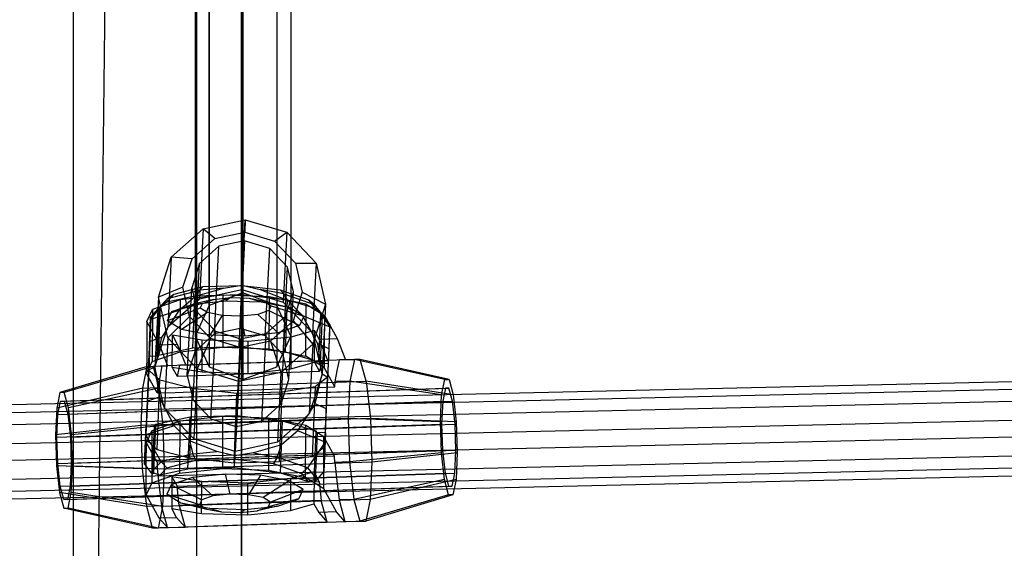
# Model space of a CAD drawing. Extents: x -1550 to 3800, y -2050 to 2050.
# Drawn here: x 463 to 628, y -507 to -418 of the extents above; entities that cross this region are included whole.
import ezdxf

# ---------------------------------------------------------------- set-up
doc = ezdxf.new("R2010")
doc.units = 0

msp = doc.modelspace()

# ---------------------------------------------------------------- linework, layer by layer
at = {"color": 0}
for p, q in [((499.973987, -899.838835, -899.996965), (499.973987, 900.161165, -899.996965)), ((499.973987, 900.161165, -799.996965), (499.973987, -899.838835, -799.996965)), ((499.973987, 900.161165, -799.996965), (499.973987, -899.838835, -799.996965)), ((499.973987, -899.838835, -484.093043), (499.973987, 900.161165, -484.093043)), ((471.842409, -870.841467, -403.793929), (492.544766, 892.503299, -439.14813)), ((492.544766, -892.180968, -439.14813), (492.544766, 892.503299, -439.14813)), ((471.842409, 871.163798, -403.793929), (471.842409, -870.841467, -403.793929)), ((500.23422, -171.266205, 781.296481), (500.23422, -463.927493, 1967.041814)), ((494.577366, -466.042242, 1966.144156), (494.577366, -173.297287, 780.128132)), ((505.891074, -173.297287, 780.128132), (505.891074, -466.042242, 1966.144156)), ((492.23422, -178.200752, 777.307488), (492.23422, -471.147698, 1963.977019)), ((508.23422, -178.200752, 777.307488), (508.23422, -471.147698, 1963.977019)), ((494.577366, -183.104217, 774.486845), (494.577366, -476.253153, 1961.809882)), ((505.891074, -183.104217, 774.486845), (505.891074, -476.253153, 1961.809882)), ((500.23422, -185.135299, 773.318496), (500.23422, -478.367902, 1960.912224)), ((493.561988, -453.201937, 1939.510314), (500.629995, -451.68167, 1940.01042)), ((500.034343, -463.375865, 1983.977919), (500.629995, -451.68167, 1940.01042)), ((500.629995, -451.68167, 1940.01042), (500.563678, -453.744621, 1932.216843)), ((500.629995, -451.68167, 1940.01042), (507.549868, -453.783326, 1939.545182)), ((488.239713, -457.936775, 1938.178868), (493.561988, -453.201937, 1939.510314)), ((493.561988, -453.201937, 1939.510314), (492.966336, -464.896133, 1983.477813)), ((495.515102, -454.830527, 1931.859625), (493.561988, -453.201937, 1939.510314)), ((495.515102, -454.830527, 1931.859625), (500.563678, -453.744621, 1932.216843)), ((500.563678, -453.744621, 1932.216843), (505.506444, -455.245805, 1931.88453)), ((505.506444, -455.245805, 1931.88453), (507.549868, -453.783326, 1939.545182)), ((507.549868, -453.783326, 1939.545182), (506.954215, -465.477522, 1983.512681)), ((507.549868, -453.783326, 1939.545182), (512.467431, -458.94377, 1938.239261)), ((491.713477, -458.212554, 1930.908592), (495.515102, -454.830527, 1931.859625)), ((496.213155, -456.115913, 1931.527203), (492.981773, -458.990636, 1930.718825)), ((495.466953, -470.765784, 1986.607367), (496.213155, -456.115913, 1931.527203)), ((500.504445, -455.192893, 1931.830839), (496.213155, -456.115913, 1931.527203)), ((500.504445, -455.192893, 1931.830839), (499.758243, -469.842765, 1986.911002)), ((504.705796, -456.468899, 1931.548373), (500.504445, -455.192893, 1931.830839)), ((505.506444, -455.245805, 1931.88453), (509.01899, -458.931836, 1930.95173)), ((503.959594, -471.118771, 1986.628537), (504.705796, -456.468899, 1931.548373)), ((507.691459, -459.602026, 1930.755492), (504.705796, -456.468899, 1931.548373)), ((486.08927, -464.617486, 1936.372842), (488.239713, -457.936775, 1938.178868)), ((488.239713, -457.936775, 1938.178868), (487.644061, -469.63097, 1982.146368)), ((491.713477, -458.212554, 1930.908592), (488.239713, -457.936775, 1938.178868)), ((490.177446, -462.98449, 1929.618574), (491.713477, -458.212554, 1930.908592)), ((492.981773, -458.990636, 1930.718825), (491.676147, -463.046782, 1929.622309)), ((492.235571, -473.640507, 1985.798989), (492.981773, -458.990636, 1930.718825)), ((509.01899, -458.931836, 1930.95173), (510.160131, -463.815046, 1929.668384)), ((509.01899, -458.931836, 1930.95173), (512.467431, -458.94377, 1938.239261)), ((512.467431, -458.94377, 1938.239261), (511.871779, -470.637966, 1982.20676)), ((512.467431, -458.94377, 1938.239261), (514.065029, -465.780264, 1936.442577)), ((506.945257, -474.251897, 1985.835656), (507.691459, -459.602026, 1930.755492)), ((508.661429, -463.752754, 1929.664648), (507.691459, -459.602026, 1930.755492)), ((496.976254, -463.111292, 1984.006859), (500.064852, -462.629916, 1984.176735)), ((500.056861, -462.743536, 1985.487955), (500.064852, -462.629916, 1984.176735)), ((500.064852, -462.629916, 1984.176735), (503.103656, -463.36597, 1984.022132)), ((490.177446, -462.98449, 1929.618574), (486.08927, -464.617486, 1936.372842)), ((488.689043, -464.205851, 1992.71892), (487.504707, -465.423388, 1997.468802)), ((487.695114, -464.850254, 1991.955581), (492.94787, -463.477793, 1986.000121)), ((488.689043, -464.205851, 1992.71892), (487.695114, -464.850254, 1991.955581)), ((493.527583, -462.921571, 1987.15787), (488.689043, -464.205851, 1992.71892)), ((496.886122, -464.320087, 1990.963892), (489.745247, -465.091125, 1993.913805)), ((491.318587, -467.8677, 1928.335228), (490.177446, -462.98449, 1929.618574)), ((490.929945, -477.696653, 1984.702473), (491.676147, -463.046782, 1929.622309)), ((491.676147, -463.046782, 1929.622309), (492.646117, -467.19751, 1928.531466)), ((492.211717, -464.421337, 1992.986848), (499.982193, -464.209457, 1990.999486)), ((492.292249, -464.478349, 1983.579801), (496.976254, -463.111292, 1984.006859)), ((492.94787, -463.477793, 1986.000121), (492.292249, -464.478349, 1983.579801)), ((492.94787, -463.477793, 1986.000121), (493.527583, -462.921571, 1987.15787)), ((496.976254, -463.111292, 1984.006859), (492.94787, -463.477793, 1986.000121)), ((492.966336, -464.896133, 1983.477813), (500.034343, -463.375865, 1983.977919)), ((500.056861, -462.743536, 1985.487955), (493.527583, -462.921571, 1987.15787)), ((500.23422, -463.927493, 1967.041814), (494.577366, -466.042242, 1966.144156)), ((496.886122, -464.320087, 1990.963892), (496.856508, -473.009719, 1988.620942)), ((504.594753, -464.586686, 1991.855234), (496.886122, -464.320087, 1990.963892)), ((499.626792, -472.89909, 1988.683458), (499.982193, -464.209457, 1990.999486)), ((499.982193, -464.209457, 1990.999486), (507.698298, -465.065017, 1993.025451)), ((500.034343, -463.375865, 1983.977919), (506.954215, -465.477522, 1983.512681)), ((506.540452, -463.462435, 1987.190307), (500.056861, -462.743536, 1985.487955)), ((505.891074, -466.042242, 1966.144156), (500.23422, -463.927493, 1967.041814)), ((503.103656, -463.36597, 1984.022132), (507.66013, -465.117096, 1983.618108)), ((507.077762, -464.065085, 1986.035342), (503.103656, -463.36597, 1984.022132)), ((511.227993, -465.142655, 1992.775102), (506.540452, -463.462435, 1987.190307)), ((506.540452, -463.462435, 1987.190307), (507.077762, -464.065085, 1986.035342)), ((507.66013, -465.117096, 1983.618108), (507.077762, -464.065085, 1986.035342)), ((507.077762, -464.065085, 1986.035342), (512.168805, -465.867473, 1992.016586)), ((507.355803, -467.808901, 1928.568132), (508.661429, -463.752754, 1929.664648)), ((507.915227, -478.402626, 1984.744812), (508.661429, -463.752754, 1929.664648)), ((510.160131, -463.815046, 1929.668384), (508.6241, -468.586983, 1928.378365)), ((510.160131, -463.815046, 1929.668384), (514.065029, -465.780264, 1936.442577)), ((484.802182, -468.326794, 1989.347143), (487.695114, -464.850254, 1991.955581)), ((489.745247, -465.091125, 1993.913805), (485.085522, -466.693201, 1999.914545)), ((486.08927, -464.617486, 1936.372842), (485.493617, -476.311681, 1980.340341)), ((487.695114, -464.850254, 1991.955581), (485.926813, -466.644206, 1998.957761)), ((487.686868, -471.45398, 1934.576158), (486.08927, -464.617486, 1936.372842)), ((486.445024, -466.22919, 1998.299023), (487.504707, -465.423388, 1997.468802)), ((487.504707, -465.423388, 1997.468802), (492.211717, -464.421337, 1992.986848)), ((487.852494, -469.445542, 1982.19851), (492.966336, -464.896133, 1983.477813)), ((493.443803, -465.661811, 2003.666263), (488.333406, -467.043061, 2001.171069)), ((488.333406, -467.043061, 2001.171069), (491.905861, -465.814803, 1996.570502)), ((489.545592, -466.808537, 1982.922822), (492.292249, -464.478349, 1983.579801)), ((489.745247, -465.091125, 1993.913805), (489.715634, -473.780757, 1991.570854)), ((491.856316, -473.110969, 1990.67082), (492.211717, -464.421337, 1992.986848)), ((495.307693, -465.020981, 2001.265967), (491.905861, -465.814803, 1996.570502)), ((491.905861, -465.814803, 1996.570502), (497.380532, -465.223674, 1994.308902)), ((493.0718, -466.463347, 2006.643733), (493.443803, -465.661811, 2003.666263)), ((493.443803, -465.661811, 2003.666263), (495.307693, -465.020981, 2001.265967)), ((495.307693, -465.020981, 2001.265967), (498.164042, -464.712566, 2000.086002)), ((498.164042, -464.712566, 2000.086002), (497.380532, -465.223674, 1994.308902)), ((497.380532, -465.223674, 1994.308902), (503.290483, -465.428066, 1994.992264)), ((498.164042, -464.712566, 2000.086002), (501.247495, -464.819206, 2000.442538)), ((501.247495, -464.819206, 2000.442538), (503.290483, -465.428066, 1994.992264)), ((501.247495, -464.819206, 2000.442538), (503.731842, -465.312326, 2002.240043)), ((503.290483, -465.428066, 1994.992264), (508.052148, -466.373214, 1998.437481)), ((503.731842, -465.312326, 2002.240043), (508.052148, -466.373214, 1998.437481)), ((503.731842, -465.312326, 2002.240043), (504.951405, -466.059796, 2004.996876)), ((504.594753, -464.586686, 1991.855234), (504.56514, -473.276319, 1989.512283)), ((510.805621, -465.819487, 1996.348996), (504.594753, -464.586686, 1991.855234)), ((506.954215, -465.477522, 1983.512681), (511.679195, -470.43587, 1982.257903)), ((507.342897, -473.75465, 1990.709423), (507.698298, -465.065017, 1993.025451)), ((507.66013, -465.117096, 1983.618108), (510.207181, -467.667311, 1982.974325)), ((507.698298, -465.065017, 1993.025451), (512.283554, -466.45329, 1997.530568)), ((510.776008, -474.509119, 1994.006045), (510.805621, -465.819487, 1996.348996)), ((510.805621, -465.819487, 1996.348996), (513.854528, -467.688162, 2003.241077)), ((512.283554, -466.45329, 1997.530568), (511.227993, -465.142655, 1992.775102)), ((512.168805, -465.867473, 1992.016586), (511.227993, -465.142655, 1992.775102)), ((514.065029, -465.780264, 1936.442577), (511.914585, -472.460976, 1934.636551)), ((513.747269, -467.80053, 1999.027109), (512.168805, -465.867473, 1992.016586)), ((512.168805, -465.867473, 1992.016586), (514.776209, -469.572628, 1989.421859)), ((514.065029, -465.780264, 1936.442577), (513.469376, -477.47446, 1980.410076)), ((484.155516, -468.69704, 2007.358219), (485.085522, -466.693201, 1999.914545)), ((485.926813, -466.644206, 1998.957761), (484.794564, -467.955527, 1998.593645)), ((484.802182, -468.326794, 1989.347143), (489.545592, -466.808537, 1982.922822)), ((485.085522, -466.693201, 1999.914545), (485.055909, -475.382833, 1997.571595)), ((485.902956, -474.51793, 1996.863235), (486.233508, -466.435856, 1999.017332)), ((486.233508, -466.435856, 1999.017332), (485.926813, -466.644206, 1998.957761)), ((486.113562, -474.333514, 1996.138996), (486.445024, -466.22919, 1998.299023)), ((486.233508, -466.435856, 1999.017332), (486.445024, -466.22919, 1998.299023)), ((493.0718, -466.463347, 2006.643733), (487.620401, -468.579337, 2006.877886)), ((487.620401, -468.579337, 2006.877886), (488.333406, -467.043061, 2001.171069)), ((489.545592, -466.808537, 1982.922822), (487.852494, -469.445542, 1982.19851)), ((494.291363, -467.210817, 2009.400565), (489.957896, -470.011988, 2012.161816)), ((491.899915, -481.847382, 1983.61163), (492.646117, -467.19751, 1928.531466)), ((494.577366, -466.042242, 1966.144156), (492.23422, -471.147698, 1963.977019)), ((492.646117, -467.19751, 1928.531466), (495.631781, -470.330637, 1927.738585)), ((494.291363, -467.210817, 2009.400565), (493.0718, -466.463347, 2006.643733)), ((496.77571, -467.703937, 2011.19807), (494.291363, -467.210817, 2009.400565)), ((502.715512, -467.502162, 2010.374641), (499.859162, -467.810577, 2011.554607)), ((504.579402, -466.861331, 2007.974345), (502.715512, -467.502162, 2010.374641)), ((502.715512, -467.502162, 2010.374641), (506.104182, -470.570399, 2014.028795)), ((504.951405, -466.059796, 2004.996876), (504.579402, -466.861331, 2007.974345)), ((504.579402, -466.861331, 2007.974345), (509.676638, -469.342141, 2009.428228)), ((504.951405, -466.059796, 2004.996876), (510.389643, -467.805864, 2003.721411)), ((508.23422, -471.147698, 1963.977019), (505.891074, -466.042242, 1966.144156)), ((508.052148, -466.373214, 1998.437481), (510.389643, -467.805864, 2003.721411)), ((512.283554, -466.45329, 1997.530568), (513.26808, -467.356036, 1998.362699)), ((512.937107, -475.448402, 1996.205859), (513.26808, -467.356036, 1998.362699)), ((513.458629, -467.567435, 1999.085195), (513.128077, -475.649509, 1996.931099)), ((513.26808, -467.356036, 1998.362699), (513.458629, -467.567435, 1999.085195)), ((513.747269, -467.80053, 1999.027109), (513.458629, -467.567435, 1999.085195)), ((484.155516, -468.69704, 2007.358219), (484.137419, -474.00737, 2005.926416)), ((486.274416, -472.569553, 2021.693976), (484.155516, -468.69704, 2007.358219)), ((484.528503, -474.460803, 1996.859809), (484.794564, -467.955527, 1998.593645)), ((484.802182, -468.326794, 1989.347143), (484.660524, -472.025574, 1984.502128)), ((484.794564, -467.955527, 1998.593645), (484.802182, -468.326794, 1989.347143)), ((489.957896, -470.011988, 2012.161816), (487.620401, -468.579337, 2006.877886)), ((491.318587, -467.8677, 1928.335228), (487.686868, -471.45398, 1934.576158)), ((494.831132, -471.553732, 1927.402427), (491.318587, -467.8677, 1928.335228)), ((496.77571, -467.703937, 2011.19807), (494.719561, -470.957135, 2015.607033)), ((499.859162, -467.810577, 2011.554607), (496.77571, -467.703937, 2011.19807)), ((500.629512, -471.161528, 2016.290395), (499.859162, -467.810577, 2011.554607)), ((504.124422, -470.683623, 1927.759755), (507.355803, -467.808901, 1928.568132)), ((508.6241, -468.586983, 1928.378365), (504.822475, -471.96901, 1927.427333)), ((506.609601, -482.458772, 1983.648296), (507.355803, -467.808901, 1928.568132)), ((508.6241, -468.586983, 1928.378365), (511.914585, -472.460976, 1934.636551)), ((510.389643, -467.805864, 2003.721411), (509.676638, -469.342141, 2009.428228)), ((510.207181, -467.667311, 1982.974325), (514.776209, -469.572628, 1989.421859)), ((511.679195, -470.43587, 1982.257903), (510.207181, -467.667311, 1982.974325)), ((514.768592, -469.201361, 1998.668361), (513.747269, -467.80053, 1999.027109)), ((513.854528, -467.688162, 2003.241077), (513.836431, -472.998493, 2001.809274)), ((513.854528, -467.688162, 2003.241077), (515.973428, -471.560675, 2017.576833)), ((514.768592, -469.201361, 1998.668361), (514.50253, -475.706636, 1996.934525)), ((514.776209, -469.572628, 1989.421859), (514.768592, -469.201361, 1998.668361)), ((485.493617, -476.311681, 1980.340341), (487.554201, -469.910135, 1982.0709)), ((487.554201, -469.910135, 1982.0709), (486.628145, -471.352469, 1981.674731)), ((487.554201, -469.910135, 1982.0709), (487.852494, -469.445542, 1982.19851)), ((487.554201, -469.910135, 1982.0709), (487.644061, -469.63097, 1982.146368)), ((487.644061, -469.63097, 1982.146368), (487.852494, -469.445542, 1982.19851)), ((494.719561, -470.957135, 2015.607033), (489.957896, -470.011988, 2012.161816)), ((495.466953, -470.765784, 1986.607367), (492.235571, -473.640507, 1985.798989)), ((494.885579, -484.980508, 1982.818749), (495.631781, -470.330637, 1927.738585)), ((499.758243, -469.842765, 1986.911002), (495.466953, -470.765784, 1986.607367)), ((495.631781, -470.330637, 1927.738585), (499.833132, -471.606643, 1927.456119)), ((503.959594, -471.118771, 1986.628537), (499.758243, -469.842765, 1986.911002)), ((499.833132, -471.606643, 1927.456119), (504.124422, -470.683623, 1927.759755)), ((506.104182, -470.570399, 2014.028795), (500.629512, -471.161528, 2016.290395)), ((503.37822, -485.333495, 1982.839919), (504.124422, -470.683623, 1927.759755)), ((509.676638, -469.342141, 2009.428228), (506.104182, -470.570399, 2014.028795)), ((512.199757, -470.192589, 2012.550514), (508.264796, -471.294076, 2016.685492)), ((511.679195, -470.43587, 1982.257903), (511.871779, -470.637966, 1982.20676)), ((511.679195, -470.43587, 1982.257903), (511.938537, -470.92364, 1982.131683)), ((511.871779, -470.637966, 1982.20676), (511.938537, -470.92364, 1982.131683)), ((511.938537, -470.92364, 1982.131683), (513.469376, -477.47446, 1980.410076)), ((512.743669, -472.437929, 1981.739829), (511.938537, -470.92364, 1982.131683)), ((512.18166, -475.502919, 2011.118711), (512.199757, -470.192589, 2012.550514)), ((513.003527, -471.661563, 2017.988548), (512.199757, -470.192589, 2012.550514)), ((514.634551, -473.271408, 1984.576845), (514.776209, -469.572628, 1989.421859)), ((484.660524, -472.025574, 1984.502128), (484.468301, -476.784184, 1982.270488)), ((486.628145, -471.352469, 1981.674731), (484.660524, -472.025574, 1984.502128)), ((486.628145, -471.352469, 1981.674731), (485.493617, -476.311681, 1980.340341)), ((486.274416, -472.569553, 2021.693976), (489.244317, -472.468665, 2021.282261)), ((487.683725, -476.116743, 2030.990818), (486.274416, -472.569553, 2021.693976)), ((487.686868, -471.45398, 1934.576158), (487.091215, -483.148176, 1978.543658)), ((492.604431, -476.614424, 1933.270238), (487.686868, -471.45398, 1934.576158)), ((488.42245, -476.310021, 2014.412425), (488.440547, -470.999691, 2015.844228)), ((488.440547, -470.999691, 2015.844228), (489.244317, -472.468665, 2021.282261)), ((493.41529, -471.798515, 2018.744063), (488.440547, -470.999691, 2015.844228)), ((489.244317, -472.468665, 2021.282261), (490.653627, -476.015855, 2030.579104)), ((492.23422, -471.147698, 1963.977019), (494.577366, -476.253153, 1961.809882)), ((494.831132, -471.553732, 1927.402427), (492.604431, -476.614424, 1933.270238)), ((493.397193, -477.108846, 2017.31226), (493.41529, -471.798515, 2018.744063)), ((501.123922, -472.065114, 2019.635405), (493.41529, -471.798515, 2018.744063)), ((500.629512, -471.161528, 2016.290395), (494.719561, -470.957135, 2015.607033)), ((499.773898, -473.054915, 1927.070115), (494.831132, -471.553732, 1927.402427)), ((499.08693, -486.256514, 1982.536283), (499.833132, -471.606643, 1927.456119)), ((504.822475, -471.96901, 1927.427333), (499.773898, -473.054915, 1927.070115)), ((501.105825, -477.375445, 2018.203601), (501.123922, -472.065114, 2019.635405)), ((508.264796, -471.294076, 2016.685492), (501.123922, -472.065114, 2019.635405)), ((506.945257, -474.251897, 1985.835656), (503.959594, -471.118771, 1986.628537)), ((504.822475, -471.96901, 1927.427333), (506.592311, -477.195813, 1933.305105)), ((505.891074, -476.253153, 1961.809882), (508.23422, -471.147698, 1963.977019)), ((511.914585, -472.460976, 1934.636551), (506.592311, -477.195813, 1933.305105)), ((508.264796, -471.294076, 2016.685492), (508.246699, -476.604407, 2015.253689)), ((511.914585, -472.460976, 1934.636551), (511.318933, -484.155171, 1978.60405)), ((514.634551, -473.271408, 1984.576845), (512.743669, -472.437929, 1981.739829)), ((513.469376, -477.47446, 1980.410076), (512.743669, -472.437929, 1981.739829)), ((513.003527, -471.661563, 2017.988548), (515.973428, -471.560675, 2017.576833)), ((514.412836, -475.208753, 2027.285391), (513.003527, -471.661563, 2017.988548)), ((515.973428, -471.560675, 2017.576833), (517.382737, -475.107866, 2026.873676)), ((484.137419, -474.00737, 2005.926416), (484.125902, -477.386672, 2005.015269)), ((485.055909, -475.382833, 1997.571595), (489.715634, -473.780757, 1991.570854)), ((486.113562, -474.333514, 1996.138996), (491.856316, -473.110969, 1990.67082)), ((489.715634, -473.780757, 1991.570854), (496.856508, -473.009719, 1988.620942)), ((492.235571, -473.640507, 1985.798989), (490.929945, -477.696653, 1984.702473)), ((491.856316, -473.110969, 1990.67082), (499.626792, -472.89909, 1988.683458)), ((496.856508, -473.009719, 1988.620942), (504.56514, -473.276319, 1989.512283)), ((499.773898, -473.054915, 1927.070115), (499.524304, -478.716081, 1932.805)), ((499.626792, -472.89909, 1988.683458), (507.342897, -473.75465, 1990.709423)), ((504.56514, -473.276319, 1989.512283), (510.776008, -474.509119, 1994.006045)), ((507.342897, -473.75465, 1990.709423), (512.937107, -475.448402, 1996.205859)), ((513.836431, -472.998493, 2001.809274), (513.824914, -476.377794, 2000.898127)), ((514.442328, -478.030018, 1982.345204), (514.634551, -473.271408, 1984.576845)), ((484.125902, -477.386672, 2005.015269), (485.055909, -475.382833, 1997.571595)), ((484.412435, -476.739507, 2005.427215), (484.461292, -475.780312, 2001.820864)), ((484.461292, -475.780312, 2001.820864), (484.528503, -474.460803, 1996.859809)), ((484.528503, -474.460803, 1996.859809), (485.902956, -474.51793, 1996.863235)), ((485.902956, -474.51793, 1996.863235), (486.113562, -474.333514, 1996.138996)), ((489.658635, -476.019645, 2023.400802), (513.417845, -475.212543, 2020.107089)), ((514.412836, -475.208753, 2027.285391), (490.653627, -476.015855, 2030.579104)), ((507.915227, -478.402626, 1984.744812), (506.945257, -474.251897, 1985.835656)), ((508.246699, -476.604407, 2015.253689), (512.18166, -475.502919, 2011.118711)), ((513.824914, -476.377794, 2000.898127), (510.776008, -474.509119, 1994.006045)), ((512.18166, -475.502919, 2011.118711), (513.038493, -477.068873, 2016.915754)), ((512.937107, -475.448402, 1996.205859), (513.128077, -475.649509, 1996.931099)), ((513.417845, -475.212543, 2020.107089), (513.038493, -477.068873, 2016.915754)), ((513.128077, -475.649509, 1996.931099), (514.50253, -475.706636, 1996.934525)), ((513.417845, -475.212543, 2020.107089), (514.412836, -475.208753, 2027.285391)), ((517.382737, -475.107866, 2026.873676), (514.412836, -475.208753, 2027.285391)), ((514.50253, -475.706636, 1996.934525), (514.43532, -477.026146, 2001.89558)), ((516.008394, -476.967985, 2016.50404), (516.387746, -475.111655, 2019.695374)), ((516.387746, -475.111655, 2019.695374), (518.862663, -475.027582, 2019.352279)), ((517.382737, -475.107866, 2026.873676), (516.387746, -475.111655, 2019.695374)), ((519.857655, -475.023793, 2026.530581), (517.382737, -475.107866, 2026.873676)), ((518.862663, -475.027582, 2019.352279), (518.121936, -478.65228, 2013.120833)), ((519.857655, -475.023793, 2026.530581), (518.862663, -475.027582, 2019.352279)), ((533.983291, -478.384119, 2018.30334), (518.862663, -475.027582, 2019.352279)), ((520.840303, -478.641928, 2032.732318), (519.857655, -475.023793, 2026.530581)), ((534.693999, -478.381412, 2023.430699), (519.857655, -475.023793, 2026.530581)), ((484.213816, -476.204606, 2024.155612), (469.635432, -480.57002, 2027.223815)), ((485.208808, -476.200816, 2031.333914), (470.34614, -480.567314, 2032.351173)), ((483.473089, -479.829304, 2017.924165), (484.213816, -476.204606, 2024.155612)), ((484.410681, -476.77394, 2005.556677), (483.936813, -488.360116, 2002.46864)), ((485.906866, -480.641569, 2017.064658), (484.125902, -477.386672, 2005.015269)), ((484.213816, -476.204606, 2024.155612), (486.688734, -476.120532, 2023.812516)), ((484.213816, -476.204606, 2024.155612), (485.208808, -476.200816, 2031.333914)), ((484.468301, -476.784184, 1982.270488), (484.251704, -482.021318, 1981.837986)), ((484.410681, -476.77394, 2005.556677), (484.412435, -476.739507, 2005.427215)), ((484.668286, -477.008939, 2006.398851), (484.410681, -476.77394, 2005.556677)), ((485.493617, -476.311681, 1980.340341), (484.468301, -476.784184, 1982.270488)), ((486.197733, -478.404171, 2011.399003), (484.668286, -477.008939, 2006.398851)), ((487.683725, -476.116743, 2030.990818), (485.208808, -476.200816, 2031.333914)), ((485.208808, -476.200816, 2031.333914), (486.191456, -479.818951, 2037.535651)), ((487.024457, -482.862501, 1978.618735), (485.493617, -476.311681, 1980.340341)), ((485.493617, -476.311681, 1980.340341), (486.219325, -481.348212, 1979.010589)), ((486.688734, -476.120532, 2023.812516), (486.309382, -477.976863, 2020.621182)), ((486.688734, -476.120532, 2023.812516), (487.683725, -476.116743, 2030.990818)), ((490.653627, -476.015855, 2030.579104), (487.683725, -476.116743, 2030.990818)), ((489.279284, -477.875975, 2020.209468), (488.42245, -476.310021, 2014.412425)), ((488.42245, -476.310021, 2014.412425), (493.397193, -477.108846, 2017.31226)), ((489.279284, -477.875975, 2020.209468), (489.658635, -476.019645, 2023.400802)), ((513.038493, -477.068873, 2016.915754), (489.279284, -477.875975, 2020.209468)), ((490.653627, -476.015855, 2030.579104), (489.658635, -476.019645, 2023.400802)), ((492.604431, -476.614424, 1933.270238), (492.008779, -488.308619, 1977.237737)), ((499.524304, -478.716081, 1932.805), (492.604431, -476.614424, 1933.270238)), ((493.397193, -477.108846, 2017.31226), (501.105825, -477.375445, 2018.203601)), ((494.577366, -476.253153, 1961.809882), (500.23422, -478.367902, 1960.912224)), ((506.592311, -477.195813, 1933.305105), (499.524304, -478.716081, 1932.805)), ((500.23422, -478.367902, 1960.912224), (505.891074, -476.253153, 1961.809882)), ((501.105825, -477.375445, 2018.203601), (508.246699, -476.604407, 2015.253689)), ((506.592311, -477.195813, 1933.305105), (505.996658, -488.890008, 1977.272604)), ((513.469376, -477.47446, 1980.410076), (511.408793, -483.876007, 1978.679518)), ((512.334849, -482.433672, 1979.075686), (513.469376, -477.47446, 1980.410076)), ((514.442328, -478.030018, 1982.345204), (513.469376, -477.47446, 1980.410076)), ((515.605877, -479.632692, 2012.947516), (513.824914, -476.377794, 2000.898127)), ((514.43532, -477.026146, 2001.89558), (514.386462, -477.98534, 2005.501931)), ((515.647018, -478.736353, 2013.463928), (516.008394, -476.967985, 2016.50404)), ((449.807989, -484.183624, 2028.138577), (673.197059, -479.002926, 1998.757377)), ((450.705757, -482.846279, 2034.047758), (673.796981, -477.672489, 2004.705733)), ((485.859599, -490.114171, 2008.754716), (486.333467, -478.527994, 2011.842753)), ((486.309382, -477.976863, 2020.621182), (485.948006, -479.745231, 2017.58107)), ((486.191456, -479.818951, 2037.535651), (520.840303, -478.641928, 2032.732318)), ((486.333467, -478.527994, 2011.842753), (486.197733, -478.404171, 2011.399003)), ((488.053707, -478.966103, 2013.222539), (486.333467, -478.527994, 2011.842753)), ((491.76031, -479.910094, 2016.195566), (488.053707, -478.966103, 2013.222539)), ((490.929945, -477.696653, 1984.702473), (491.899915, -481.847382, 1983.61163)), ((499.524304, -478.716081, 1932.805), (498.928651, -490.410276, 1976.772499)), ((506.609601, -482.458772, 1983.648296), (507.915227, -478.402626, 1984.744812)), ((514.104303, -478.232411, 2006.472226), (512.439484, -479.494878, 2011.464416)), ((513.910841, -489.60595, 2002.543356), (514.384709, -478.019774, 2005.631393)), ((514.384709, -478.019774, 2005.631393), (514.104303, -478.232411, 2006.472226)), ((514.225731, -483.267151, 1981.912702), (514.442328, -478.030018, 1982.345204)), ((514.386462, -477.98534, 2005.501931), (514.384709, -478.019774, 2005.631393)), ((515.605877, -479.632692, 2012.947516), (515.647018, -478.736353, 2013.463928)), ((518.121936, -478.65228, 2013.120833), (515.647018, -478.736353, 2013.463928)), ((518.121936, -478.65228, 2013.120833), (517.83395, -484.926652, 2009.505952)), ((533.4542, -480.973189, 2013.852307), (518.121936, -478.65228, 2013.120833)), ((535.395891, -480.965795, 2027.860511), (520.840303, -478.641928, 2032.732318)), ((520.840303, -478.641928, 2032.732318), (521.547309, -484.912511, 2036.29574)), ((533.4542, -480.973189, 2013.852307), (533.983291, -478.384119, 2018.30334)), ((533.983291, -478.384119, 2018.30334), (534.693999, -478.381412, 2023.430699)), ((534.693999, -478.381412, 2023.430699), (535.395891, -480.965795, 2027.860511)), ((483.473089, -479.829304, 2017.924165), (469.106341, -483.15909, 2022.772781)), ((469.635432, -480.57002, 2027.223815), (469.106341, -483.15909, 2022.772781)), ((470.34614, -480.567314, 2032.351173), (469.635432, -480.57002, 2027.223815)), ((469.737103, -482.017886, 2027.602427), (534.084962, -479.831985, 2018.681952)), ((470.341205, -482.015586, 2031.960682), (534.689064, -479.829684, 2023.040207)), ((471.048032, -483.151696, 2036.780986), (470.34614, -480.567314, 2032.351173)), ((486.191456, -479.818951, 2037.535651), (471.048032, -483.151696, 2036.780986)), ((483.185103, -486.103676, 2014.309285), (483.473089, -479.829304, 2017.924165)), ((483.473089, -479.829304, 2017.924165), (485.948006, -479.745231, 2017.58107)), ((485.948006, -479.745231, 2017.58107), (485.906866, -480.641569, 2017.064658)), ((485.906866, -480.641569, 2017.064658), (488.876767, -480.540682, 2016.652944)), ((486.898462, -486.089534, 2041.099072), (486.191456, -479.818951, 2037.535651)), ((488.876767, -480.540682, 2016.652944), (492.952772, -480.40222, 2016.087892)), ((491.76031, -479.910094, 2016.195566), (491.286442, -491.496271, 2013.107529)), ((499.227508, -480.738056, 2018.156177), (491.76031, -479.910094, 2016.195566)), ((492.952772, -480.40222, 2016.087892), (508.559971, -479.872042, 2013.924283)), ((498.753641, -492.324232, 2015.06814), (499.227508, -480.738056, 2018.156177)), ((506.747324, -480.533011, 2016.232924), (499.227508, -480.738056, 2018.156177)), ((506.747324, -480.533011, 2016.232924), (506.273456, -492.119188, 2013.144887)), ((510.534228, -479.900478, 2013.278576), (506.747324, -480.533011, 2016.232924)), ((508.559971, -479.872042, 2013.924283), (512.635976, -479.73358, 2013.35923)), ((512.291736, -479.606918, 2011.907459), (510.534228, -479.900478, 2013.278576)), ((512.291736, -479.606918, 2011.907459), (511.817868, -491.193094, 2008.819422)), ((512.439484, -479.494878, 2011.464416), (512.291736, -479.606918, 2011.907459)), ((512.635976, -479.73358, 2013.35923), (515.605877, -479.632692, 2012.947516)), ((534.084962, -479.831985, 2018.681952), (533.635234, -482.032695, 2014.898574)), ((534.689064, -479.829684, 2023.040207), (534.084962, -479.831985, 2018.681952)), ((535.285672, -482.026409, 2026.805547), (534.689064, -479.829684, 2023.040207)), ((451.603526, -486.124031, 2039.143174), (674.396903, -480.957148, 2009.840323)), ((469.287375, -484.218596, 2023.819048), (469.737103, -482.017886, 2027.602427)), ((469.287375, -484.218596, 2023.819048), (533.635234, -482.032695, 2014.898574)), ((469.737103, -482.017886, 2027.602427), (470.341205, -482.015586, 2031.960682)), ((470.341205, -482.015586, 2031.960682), (470.937813, -484.212311, 2035.726022)), ((470.937813, -484.212311, 2035.726022), (535.285672, -482.026409, 2026.805547)), ((484.251704, -482.021318, 1981.837986), (484.012402, -487.637087, 1984.200414)), ((486.219325, -481.348212, 1979.010589), (484.251704, -482.021318, 1981.837986)), ((486.219325, -481.348212, 1979.010589), (487.024457, -482.862501, 1978.618735)), ((491.899915, -481.847382, 1983.61163), (494.885579, -484.980508, 1982.818749)), ((503.37822, -485.333495, 1982.839919), (506.609601, -482.458772, 1983.648296)), ((511.408793, -483.876007, 1978.679518), (512.334849, -482.433672, 1979.075686)), ((514.225731, -483.267151, 1981.912702), (512.334849, -482.433672, 1979.075686)), ((533.248496, -485.454884, 2011.270249), (533.4542, -480.973189, 2013.852307)), ((533.635234, -482.032695, 2014.898574), (533.460386, -485.842135, 2012.703825)), ((535.714925, -485.833549, 2028.969053), (535.285672, -482.026409, 2026.805547)), ((535.395891, -480.965795, 2027.860511), (535.900895, -485.444782, 2030.405812)), ((469.106341, -483.15909, 2022.772781), (468.900637, -487.640785, 2020.190724)), ((471.553036, -487.630684, 2039.326287), (471.048032, -483.151696, 2036.780986)), ((487.091215, -483.148176, 1978.543658), (487.024457, -482.862501, 1978.618735)), ((487.283799, -483.350271, 1978.492515), (487.024457, -482.862501, 1978.618735)), ((487.283799, -483.350271, 1978.492515), (487.091215, -483.148176, 1978.543658)), ((492.008779, -488.308619, 1977.237737), (487.283799, -483.350271, 1978.492515)), ((487.283799, -483.350271, 1978.492515), (488.755813, -486.11883, 1977.776093)), ((511.408793, -483.876007, 1978.679518), (511.1105, -484.340599, 1978.551907)), ((511.408793, -483.876007, 1978.679518), (511.318933, -484.155171, 1978.60405)), ((513.98643, -488.882921, 1984.27513), (514.225731, -483.267151, 1981.912702)), ((449.436121, -489.352666, 2024.877148), (672.948563, -484.169107, 1995.479722)), ((469.112527, -488.028036, 2021.6243), (469.287375, -484.218596, 2023.819048)), ((470.937813, -484.212311, 2035.726022), (471.367066, -488.01945, 2037.889528)), ((517.83395, -484.926652, 2009.505952), (483.185103, -486.103676, 2014.309285)), ((489.67615, -485.366933, 1988.44692), (485.016425, -486.969009, 1994.44766)), ((491.382448, -484.697145, 1987.582783), (485.639695, -485.91969, 1993.050959)), ((521.547309, -484.912511, 2036.29574), (486.898462, -486.089534, 2041.099072)), ((489.67615, -485.366933, 1988.44692), (489.646536, -494.056565, 1986.10397)), ((496.817024, -484.595896, 1985.497008), (489.67615, -485.366933, 1988.44692)), ((491.027048, -493.386777, 1985.266755), (491.382448, -484.697145, 1987.582783)), ((499.152924, -484.485266, 1985.595421), (491.382448, -484.697145, 1987.582783)), ((494.885579, -484.980508, 1982.818749), (499.08693, -486.256514, 1982.536283)), ((496.817024, -484.595896, 1985.497008), (496.787411, -493.285528, 1983.154057)), ((504.525656, -484.862495, 1986.388349), (496.817024, -484.595896, 1985.497008)), ((498.797523, -493.174898, 1983.279393), (499.152924, -484.485266, 1985.595421)), ((499.08693, -486.256514, 1982.536283), (503.37822, -485.333495, 1982.839919)), ((506.869029, -485.340826, 1987.621386), (499.152924, -484.485266, 1985.595421)), ((504.525656, -484.862495, 1986.388349), (504.496042, -493.552127, 1984.045398)), ((510.736523, -486.095295, 1990.882111), (504.525656, -484.862495, 1986.388349)), ((511.1105, -484.340599, 1978.551907), (505.996658, -488.890008, 1977.272604)), ((506.513628, -494.030458, 1985.305358), (506.869029, -485.340826, 1987.621386)), ((512.463239, -487.034578, 1993.117822), (506.869029, -485.340826, 1987.621386)), ((509.417401, -486.977604, 1977.827596), (511.1105, -484.340599, 1978.551907)), ((511.318933, -484.155171, 1978.60405), (511.1105, -484.340599, 1978.551907)), ((517.83395, -484.926652, 2009.505952), (518.075871, -492.169485, 2009.476243)), ((533.248496, -485.454884, 2011.270249), (517.83395, -484.926652, 2009.505952)), ((535.900895, -485.444782, 2030.405812), (521.547309, -484.912511, 2036.29574)), ((521.547309, -484.912511, 2036.29574), (521.78923, -492.155344, 2036.26603)), ((533.421296, -490.628336, 2011.249028), (533.248496, -485.454884, 2011.270249)), ((535.900895, -485.444782, 2030.405812), (536.073696, -490.618235, 2030.384591)), ((451.975393, -492.096817, 2040.439998), (674.645399, -486.932795, 2011.153374)), ((483.185103, -486.103676, 2014.309285), (468.900637, -487.640785, 2020.190724)), ((469.112527, -488.028036, 2021.6243), (533.460386, -485.842135, 2012.703825)), ((471.367066, -488.01945, 2037.889528), (535.714925, -485.833549, 2028.969053)), ((486.898462, -486.089534, 2041.099072), (471.553036, -487.630684, 2039.326287)), ((483.427024, -493.346509, 2014.279575), (483.185103, -486.103676, 2014.309285)), ((483.788573, -492.552254, 1992.037935), (484.054635, -486.046979, 1993.771772)), ((483.987425, -487.366489, 1998.732827), (483.938567, -488.325683, 2002.339177)), ((484.054635, -486.046979, 1993.771772), (483.987425, -487.366489, 1998.732827)), ((488.755813, -486.11883, 1977.776093), (484.012402, -487.637087, 1984.200414)), ((485.429088, -486.104106, 1993.775198), (484.054635, -486.046979, 1993.771772)), ((484.086418, -488.972848, 2001.891335), (485.016425, -486.969009, 1994.44766)), ((485.016425, -486.969009, 1994.44766), (484.986811, -495.658641, 1992.10471)), ((485.098536, -494.18618, 1991.621101), (485.429088, -486.104106, 1993.775198)), ((485.308232, -494.024014, 1990.890932), (485.639695, -485.91969, 1993.050959)), ((485.639695, -485.91969, 1993.050959), (485.429088, -486.104106, 1993.775198)), ((487.140383, -493.332368, 2041.069363), (486.898462, -486.089534, 2041.099072)), ((491.302864, -488.669045, 1977.13231), (488.755813, -486.11883, 1977.776093)), ((509.417401, -486.977604, 1977.827596), (506.670745, -489.307793, 1977.170617)), ((513.98643, -488.882921, 1984.27513), (509.417401, -486.977604, 1977.827596)), ((510.70691, -494.784928, 1988.53916), (510.736523, -486.095295, 1990.882111)), ((513.78543, -487.96397, 1997.774193), (510.736523, -486.095295, 1990.882111)), ((512.131777, -495.138902, 1990.957795), (512.463239, -487.034578, 1993.117822)), ((512.654209, -487.235685, 1993.843062), (512.323657, -495.317759, 1991.688965)), ((512.654209, -487.235685, 1993.843062), (512.463239, -487.034578, 1993.117822)), ((514.028662, -487.292813, 1993.846488), (512.654209, -487.235685, 1993.843062)), ((514.028662, -487.292813, 1993.846488), (513.7626, -493.798088, 1992.112651)), ((513.961452, -488.612322, 1998.807543), (514.028662, -487.292813, 1993.846488)), ((533.460386, -485.842135, 2012.703825), (533.607266, -490.239569, 2012.685787)), ((535.861806, -490.230983, 2028.951015), (535.714925, -485.833549, 2028.969053)), ((468.900637, -487.640785, 2020.190724), (469.073437, -492.814237, 2020.169503)), ((469.259407, -492.425471, 2021.606262), (469.112527, -488.028036, 2021.6243)), ((471.367066, -488.01945, 2037.889528), (471.513947, -492.416885, 2037.87149)), ((471.725837, -492.804136, 2039.305066), (471.553036, -487.630684, 2039.326287)), ((484.012402, -487.637087, 1984.200414), (483.788573, -492.552254, 1992.037935)), ((483.938567, -488.325683, 2002.339177), (483.936813, -488.360116, 2002.46864)), ((483.936813, -488.360116, 2002.46864), (484.194418, -488.595115, 2003.310814)), ((486.578197, -492.159133, 1984.677008), (484.012402, -487.637087, 1984.200414)), ((484.074902, -492.352149, 2000.980187), (484.086418, -488.972848, 2001.891335)), ((485.867381, -492.227746, 2013.940724), (484.086418, -488.972848, 2001.891335)), ((484.194418, -488.595115, 2003.310814), (485.723865, -489.990347, 2008.310966)), ((495.859337, -490.420171, 1976.728285), (491.302864, -488.669045, 1977.13231)), ((491.302864, -488.669045, 1977.13231), (491.830953, -490.786672, 1978.721547)), ((498.928651, -490.410276, 1976.772499), (492.008779, -488.308619, 1977.237737)), ((505.996658, -488.890008, 1977.272604), (498.928651, -490.410276, 1976.772499)), ((513.98643, -488.882921, 1984.27513), (511.051888, -493.176352, 1984.738013)), ((513.7626, -493.798088, 1992.112651), (513.98643, -488.882921, 1984.27513)), ((513.773914, -491.343272, 1996.863045), (513.78543, -487.96397, 1997.774193)), ((515.566393, -491.218868, 2009.823582), (513.78543, -487.96397, 1997.774193)), ((513.912595, -489.571517, 2002.413893), (513.961452, -488.612322, 1998.807543)), ((449.807989, -495.325452, 2026.173972), (673.197059, -490.144753, 1996.792773)), ((469.259407, -492.425471, 2021.606262), (533.607266, -490.239569, 2012.685787)), ((535.861806, -490.230983, 2028.951015), (471.513947, -492.416885, 2037.87149)), ((485.723865, -489.990347, 2008.310966), (485.859599, -490.114171, 2008.754716)), ((485.859599, -490.114171, 2008.754716), (487.57984, -490.552279, 2010.134502)), ((487.57984, -490.552279, 2010.134502), (491.286442, -491.496271, 2013.107529)), ((491.830953, -490.786672, 1978.721547), (495.859337, -490.420171, 1976.728285)), ((498.898142, -491.156226, 1976.573683), (495.859337, -490.420171, 1976.728285)), ((501.986739, -490.674849, 1976.743559), (498.898142, -491.156226, 1976.573683)), ((506.670745, -489.307793, 1977.170617), (501.986739, -490.674849, 1976.743559)), ((501.986739, -490.674849, 1976.743559), (505.960845, -491.373964, 1978.756769)), ((505.960845, -491.373964, 1978.756769), (506.670745, -489.307793, 1977.170617)), ((511.965617, -491.081054, 2008.376379), (513.630436, -489.818587, 2003.384189)), ((513.630436, -489.818587, 2003.384189), (513.910841, -489.60595, 2002.543356)), ((513.910841, -489.60595, 2002.543356), (513.912595, -489.571517, 2002.413893)), ((533.421296, -490.628336, 2011.249028), (518.075871, -492.169485, 2009.476243)), ((521.78923, -492.155344, 2036.26603), (536.073696, -490.618235, 2030.384591)), ((533.9263, -495.107324, 2013.79433), (533.421296, -490.628336, 2011.249028)), ((533.607266, -490.239569, 2012.685787), (534.03652, -494.046709, 2014.849293)), ((535.686957, -494.040424, 2026.756267), (535.861806, -490.230983, 2028.951015)), ((536.073696, -490.618235, 2030.384591), (535.867991, -495.099929, 2027.802534)), ((451.603526, -497.265859, 2037.178569), (674.396903, -492.098976, 2007.875718)), ((484.056805, -497.66248, 1999.548384), (484.074902, -492.352149, 2000.980187)), ((484.809896, -493.953085, 1991.679188), (486.578197, -492.159133, 1984.677008)), ((488.837282, -492.126858, 2013.52901), (485.867381, -492.227746, 2013.940724)), ((485.867381, -492.227746, 2013.940724), (485.901941, -493.262436, 2013.93648)), ((491.830953, -490.786672, 1978.721547), (486.578197, -492.159133, 1984.677008)), ((486.578197, -492.159133, 1984.677008), (487.504373, -493.171291, 1984.998827)), ((487.140383, -493.332368, 2041.069363), (521.78923, -492.155344, 2036.26603)), ((487.504373, -493.171291, 1984.998827), (492.342914, -491.887011, 1979.437778)), ((492.913288, -491.988396, 2012.963958), (488.837282, -492.126858, 2013.52901)), ((491.286442, -491.496271, 2013.107529), (498.753641, -492.324232, 2015.06814)), ((492.342914, -491.887011, 1979.437778), (491.830953, -490.786672, 1978.721547)), ((492.342914, -491.887011, 1979.437778), (498.872191, -491.708976, 1977.767862)), ((508.520486, -491.458218, 2010.800349), (492.913288, -491.988396, 2012.963958)), ((498.753641, -492.324232, 2015.06814), (506.273456, -492.119188, 2013.144887)), ((498.898142, -491.156226, 1976.573683), (498.872191, -491.708976, 1977.767862)), ((498.872191, -491.708976, 1977.767862), (505.355783, -492.427875, 1979.470215)), ((505.960845, -491.373964, 1978.756769), (505.355783, -492.427875, 1979.470215)), ((511.051888, -493.176352, 1984.738013), (505.960845, -491.373964, 1978.756769)), ((506.273456, -492.119188, 2013.144887), (510.06036, -491.486654, 2010.190539)), ((512.596492, -491.319756, 2010.235296), (508.520486, -491.458218, 2010.800349)), ((510.06036, -491.486654, 2010.190539), (511.817868, -491.193094, 2008.819422)), ((511.817868, -491.193094, 2008.819422), (511.965617, -491.081054, 2008.376379)), ((515.566393, -491.218868, 2009.823582), (512.596492, -491.319756, 2010.235296)), ((513.755817, -496.653602, 1995.431242), (513.773914, -491.343272, 1996.863045)), ((515.600953, -492.253558, 2009.819338), (515.566393, -491.218868, 2009.823582)), ((518.075871, -492.169485, 2009.476243), (515.600953, -492.253558, 2009.819338)), ((515.600953, -492.253558, 2009.819338), (515.945877, -495.312764, 2011.557811)), ((518.075871, -492.169485, 2009.476243), (518.782876, -498.440068, 2013.039664)), ((521.78923, -492.155344, 2036.26603), (521.501244, -498.429716, 2032.65115)), ((450.705757, -498.603203, 2031.269388), (673.796981, -493.429413, 2001.927362)), ((469.073437, -492.814237, 2020.169503), (469.578441, -497.293225, 2022.714804)), ((483.427024, -493.346509, 2014.279575), (469.073437, -492.814237, 2020.169503)), ((469.688661, -496.23261, 2023.769768), (469.259407, -492.425471, 2021.606262)), ((471.513947, -492.416885, 2037.87149), (471.339098, -496.226325, 2035.676741)), ((471.520132, -497.28583, 2036.723008), (471.725837, -492.804136, 2039.305066)), ((471.725837, -492.804136, 2039.305066), (487.140383, -493.332368, 2041.069363)), ((485.901941, -493.262436, 2013.93648), (483.427024, -493.346509, 2014.279575)), ((484.134029, -499.617092, 2017.842997), (483.427024, -493.346509, 2014.279575)), ((483.788573, -492.552254, 1992.037935), (484.809896, -493.953085, 1991.679188)), ((484.809896, -493.953085, 1991.679188), (485.098536, -494.18618, 1991.621101)), ((485.901941, -493.262436, 2013.93648), (486.246865, -496.321642, 2015.674953)), ((486.320038, -494.388828, 1989.748709), (487.504373, -493.171291, 1984.998827)), ((491.027048, -493.386777, 1985.266755), (486.320038, -494.388828, 1989.748709)), ((486.852397, -499.60674, 2037.454483), (487.140383, -493.332368, 2041.069363)), ((489.646536, -494.056565, 1986.10397), (496.787411, -493.285528, 1983.154057)), ((498.797523, -493.174898, 1983.279393), (491.027048, -493.386777, 1985.266755)), ((496.787411, -493.285528, 1983.154057), (504.496042, -493.552127, 1984.045398)), ((506.513628, -494.030458, 1985.305358), (498.797523, -493.174898, 1983.279393)), ((504.496042, -493.552127, 1984.045398), (510.70691, -494.784928, 1988.53916)), ((505.355783, -492.427875, 1979.470215), (510.043324, -494.108095, 1985.05501)), ((512.119143, -493.847698, 2006.172482), (508.184182, -494.949186, 2010.30746)), ((510.043324, -494.108095, 1985.05501), (511.051888, -493.176352, 1984.738013)), ((511.051888, -493.176352, 1984.738013), (512.630352, -495.109409, 1991.748535)), ((512.119143, -493.847698, 2006.172482), (512.101046, -499.158029, 2004.740679)), ((512.975976, -495.413652, 2011.969525), (512.119143, -493.847698, 2006.172482)), ((512.630352, -495.109409, 1991.748535), (513.7626, -493.798088, 1992.112651)), ((469.688661, -496.23261, 2023.769768), (534.03652, -494.046709, 2014.849293)), ((471.339098, -496.226325, 2035.676741), (535.686957, -494.040424, 2026.756267)), ((484.986811, -495.658641, 1992.10471), (489.646536, -494.056565, 1986.10397)), ((485.308232, -494.024014, 1990.890932), (485.098536, -494.18618, 1991.621101)), ((486.320038, -494.388828, 1989.748709), (485.308232, -494.024014, 1990.890932)), ((491.80715, -494.780243, 1988.760666), (488.234694, -496.008501, 1993.361234)), ((488.359933, -494.6548, 2009.466195), (488.341836, -499.965131, 2008.034392)), ((493.334676, -495.453625, 2012.366031), (488.359933, -494.6548, 2009.466195)), ((488.359933, -494.6548, 2009.466195), (489.216766, -496.220754, 2015.263239)), ((489.216766, -496.220754, 2015.263239), (512.975976, -495.413652, 2011.969525)), ((497.281821, -494.189114, 1986.499067), (491.80715, -494.780243, 1988.760666)), ((491.80715, -494.780243, 1988.760666), (495.19582, -497.84848, 1992.41482)), ((493.316579, -500.763955, 2010.934227), (493.334676, -495.453625, 2012.366031)), ((501.043308, -495.720224, 2013.257372), (493.334676, -495.453625, 2012.366031)), ((503.191772, -494.393507, 1987.182429), (497.281821, -494.189114, 1986.499067)), ((497.281821, -494.189114, 1986.499067), (498.05217, -497.540065, 1991.234855)), ((508.184182, -494.949186, 2010.30746), (501.043308, -495.720224, 2013.257372)), ((503.191772, -494.393507, 1987.182429), (501.135623, -497.646705, 1991.591392)), ((507.953437, -495.338654, 1990.627646), (503.191772, -494.393507, 1987.182429)), ((507.953437, -495.338654, 1990.627646), (503.61997, -498.139825, 1993.388896)), ((511.098885, -495.418731, 1989.810475), (506.513628, -494.030458, 1985.305358)), ((510.290932, -496.771305, 1995.911575), (507.953437, -495.338654, 1990.627646)), ((508.184182, -494.949186, 2010.30746), (508.166085, -500.259517, 2008.875656)), ((510.043324, -494.108095, 1985.05501), (511.098885, -495.418731, 1989.810475)), ((513.755817, -496.653602, 1995.431242), (510.70691, -494.784928, 1988.53916)), ((512.131777, -495.138902, 1990.957795), (511.098885, -495.418731, 1989.810475)), ((512.323657, -495.317759, 1991.688965), (512.131777, -495.138902, 1990.957795)), ((512.323657, -495.317759, 1991.688965), (512.630352, -495.109409, 1991.748535)), ((512.975976, -495.413652, 2011.969525), (513.338057, -498.625029, 2013.794474)), ((515.945877, -495.312764, 2011.557811), (516.307959, -498.524141, 2013.38276)), ((533.9263, -495.107324, 2013.79433), (518.782876, -498.440068, 2013.039664)), ((535.867991, -495.099929, 2027.802534), (521.501244, -498.429716, 2032.65115)), ((534.628192, -497.691706, 2018.224142), (533.9263, -495.107324, 2013.79433)), ((534.03652, -494.046709, 2014.849293), (534.633128, -496.243434, 2018.614634)), ((535.23723, -496.241133, 2022.972888), (535.686957, -494.040424, 2026.756267)), ((535.867991, -495.099929, 2027.802534), (535.3389, -497.688999, 2023.3515)), ((469.578441, -497.293225, 2022.714804), (470.280333, -499.877607, 2027.144616)), ((484.134029, -499.617092, 2017.842997), (469.578441, -497.293225, 2022.714804)), ((470.285269, -498.429335, 2027.535108), (469.688661, -496.23261, 2023.769768)), ((470.285269, -498.429335, 2027.535108), (534.633128, -496.243434, 2018.614634)), ((471.339098, -496.226325, 2035.676741), (470.889371, -498.427035, 2031.893363)), ((470.889371, -498.427035, 2031.893363), (535.23723, -496.241133, 2022.972888)), ((470.991041, -499.874901, 2032.271975), (471.520132, -497.28583, 2036.723008)), ((486.852397, -499.60674, 2037.454483), (471.520132, -497.28583, 2036.723008)), ((484.986811, -495.658641, 1992.10471), (484.056805, -497.66248, 1999.548384)), ((486.246865, -496.321642, 2015.674953), (486.608947, -499.533019, 2017.499902)), ((488.234694, -496.008501, 1993.361234), (487.521689, -497.544777, 1999.068051)), ((488.234694, -496.008501, 1993.361234), (493.33193, -498.48931, 1994.815116)), ((489.578848, -499.432131, 2017.088187), (489.216766, -496.220754, 2015.263239)), ((501.025211, -501.030554, 2011.825569), (501.043308, -495.720224, 2013.257372)), ((510.290932, -496.771305, 1995.911575), (504.839532, -498.887295, 1996.145729)), ((509.577927, -498.307581, 2001.618392), (510.290932, -496.771305, 1995.911575)), ((515.874717, -500.526116, 2009.766998), (513.755817, -496.653602, 1995.431242)), ((534.633128, -496.243434, 2018.614634), (535.23723, -496.241133, 2022.972888)), ((470.889371, -498.427035, 2031.893363), (470.285269, -498.429335, 2027.535108)), ((484.056805, -497.66248, 1999.548384), (486.175705, -501.534993, 2013.88414)), ((521.501244, -498.429716, 2032.65115), (486.852397, -499.60674, 2037.454483)), ((487.521689, -497.544777, 1999.068051), (489.859184, -498.977428, 2004.35198)), ((487.521689, -497.544777, 1999.068051), (492.959928, -499.290846, 1997.792586)), ((513.338057, -498.625029, 2013.794474), (489.578848, -499.432131, 2017.088187)), ((493.33193, -498.48931, 1994.815116), (492.959928, -499.290846, 1997.792586)), ((495.19582, -497.84848, 1992.41482), (493.33193, -498.48931, 1994.815116)), ((498.05217, -497.540065, 1991.234855), (495.19582, -497.84848, 1992.41482)), ((501.135623, -497.646705, 1991.591392), (498.05217, -497.540065, 1991.234855)), ((503.61997, -498.139825, 1993.388896), (501.135623, -497.646705, 1991.591392)), ((504.839532, -498.887295, 1996.145729), (503.61997, -498.139825, 1993.388896)), ((509.577927, -498.307581, 2001.618392), (504.46753, -499.68883, 1999.123199)), ((504.46753, -499.68883, 1999.123199), (504.839532, -498.887295, 1996.145729)), ((506.005471, -499.535839, 2006.21896), (509.577927, -498.307581, 2001.618392)), ((514.320706, -502.243164, 2019.996211), (513.338057, -498.625029, 2013.794474)), ((518.782876, -498.440068, 2013.039664), (516.307959, -498.524141, 2013.38276)), ((516.307959, -498.524141, 2013.38276), (517.290607, -502.142277, 2019.584497)), ((518.782876, -498.440068, 2013.039664), (519.765525, -502.058203, 2019.241401)), ((534.628192, -497.691706, 2018.224142), (519.765525, -502.058203, 2019.241401)), ((535.3389, -497.688999, 2023.3515), (520.760516, -502.054414, 2026.419703)), ((521.501244, -498.429716, 2032.65115), (520.760516, -502.054414, 2026.419703)), ((535.3389, -497.688999, 2023.3515), (534.628192, -497.691706, 2018.224142)), ((470.280333, -499.877607, 2027.144616), (470.991041, -499.874901, 2032.271975)), ((485.116677, -503.235227, 2024.044734), (470.280333, -499.877607, 2027.144616)), ((486.111669, -503.231438, 2031.223036), (470.991041, -499.874901, 2032.271975)), ((486.608947, -499.533019, 2017.499902), (484.134029, -499.617092, 2017.842997)), ((485.116677, -503.235227, 2024.044734), (484.134029, -499.617092, 2017.842997)), ((486.111669, -503.231438, 2031.223036), (486.852397, -499.60674, 2037.454483)), ((487.591595, -503.151154, 2023.701639), (486.608947, -499.533019, 2017.499902)), ((488.341836, -499.965131, 2008.034392), (493.316579, -500.763955, 2010.934227)), ((489.145606, -501.434105, 2013.472426), (488.341836, -499.965131, 2008.034392)), ((489.578848, -499.432131, 2017.088187), (490.561496, -503.050266, 2023.289925)), ((489.859184, -498.977428, 2004.35198), (494.62085, -499.922575, 2007.797197)), ((489.859184, -498.977428, 2004.35198), (494.17949, -500.038316, 2000.549418)), ((492.959928, -499.290846, 1997.792586), (494.17949, -500.038316, 2000.549418)), ((494.17949, -500.038316, 2000.549418), (496.663837, -500.531436, 2002.346923)), ((494.62085, -499.922575, 2007.797197), (500.530801, -500.126968, 2008.480559)), ((494.62085, -499.922575, 2007.797197), (496.663837, -500.531436, 2002.346923)), ((496.663837, -500.531436, 2002.346923), (499.74729, -500.638076, 2002.70346)), ((499.74729, -500.638076, 2002.70346), (500.530801, -500.126968, 2008.480559)), ((499.74729, -500.638076, 2002.70346), (502.60364, -500.329661, 2001.523495)), ((500.530801, -500.126968, 2008.480559), (506.005471, -499.535839, 2006.21896)), ((501.025211, -501.030554, 2011.825569), (508.166085, -500.259517, 2008.875656)), ((506.005471, -499.535839, 2006.21896), (502.60364, -500.329661, 2001.523495)), ((502.60364, -500.329661, 2001.523495), (504.46753, -499.68883, 1999.123199)), ((508.166085, -500.259517, 2008.875656), (512.101046, -499.158029, 2004.740679)), ((512.101046, -499.158029, 2004.740679), (512.904815, -500.627003, 2010.178712)), ((515.874717, -500.526116, 2009.766998), (512.904815, -500.627003, 2010.178712)), ((517.290607, -502.142277, 2019.584497), (515.874717, -500.526116, 2009.766998)), ((520.760516, -502.054414, 2026.419703), (486.111669, -503.231438, 2031.223036)), ((486.175705, -501.534993, 2013.88414), (489.145606, -501.434105, 2013.472426)), ((486.175705, -501.534993, 2013.88414), (487.591595, -503.151154, 2023.701639)), ((490.561496, -503.050266, 2023.289925), (489.145606, -501.434105, 2013.472426)), ((493.316579, -500.763955, 2010.934227), (501.025211, -501.030554, 2011.825569)), ((512.904815, -500.627003, 2010.178712), (514.320706, -502.243164, 2019.996211)), ((514.320706, -502.243164, 2019.996211), (517.290607, -502.142277, 2019.584497)), ((517.290607, -502.142277, 2019.584497), (519.765525, -502.058203, 2019.241401)), ((519.765525, -502.058203, 2019.241401), (520.760516, -502.054414, 2026.419703)), ((487.591595, -503.151154, 2023.701639), (485.116677, -503.235227, 2024.044734)), ((486.111669, -503.231438, 2031.223036), (485.116677, -503.235227, 2024.044734)), ((487.591595, -503.151154, 2023.701639), (490.561496, -503.050266, 2023.289925)), ((514.320706, -502.243164, 2019.996211), (490.561496, -503.050266, 2023.289925))]:
    msp.add_line(p, q, dxfattribs=at)

doc.saveas('drawing.dxf')
